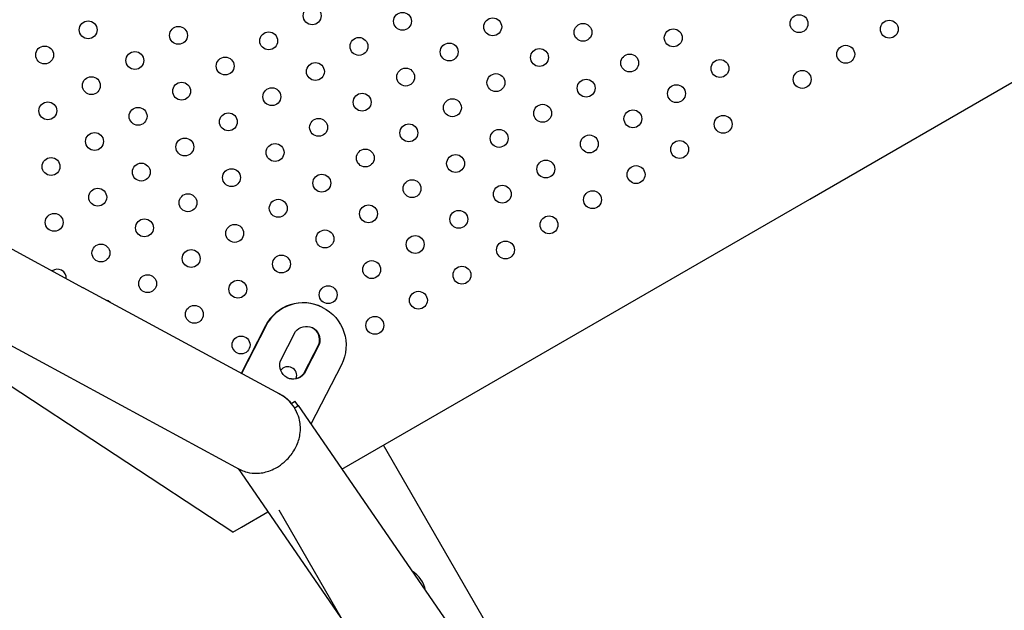
# Model space of a CAD drawing. Units: millimetres. Extents: x 23706 to 25043, y 14863 to 14874.
# Drawn here: x 25039 to 25039, y 14867 to 14867 of the extents above; entities that cross this region are included whole.
import ezdxf

# ---------------------------------------------------------------- set-up
doc = ezdxf.new("R2010")
doc.units = ezdxf.units.MM
doc.layers.add('superior-VIS', color=7, linetype='Continuous')

msp = doc.modelspace()

# ---------------------------------------------------------------- linework, layer by layer
for points in [[(25039.23850129361, 14866.68961037464), (25038.98668870946, 14867.12593957797)], [(25038.9398778469, 14867.09699356942), (25039.16818241584, 14866.7007058635)]]:
    msp.add_lwpolyline(points)
for radius, start in [(0.7068304469397617, 131.7630115137825), (0.6668304469397619, 130.7198915838283)]:
    msp.add_arc((25039.19973520063, 14866.66723784038), radius, start, 31.013918984697)
at = {"layer": 'superior-VIS'}
for p, q in [((25039.17738739433, 14867.23599775202), (25039.31599212149, 14867.31601542147)), ((25038.65821154391, 14867.30150438013), (25038.85228912518, 14867.19632883709)), ((25038.64098139777, 14867.26750682076), (25038.83413604045, 14867.16283144145)), ((25038.91925334988, 14867.08703526598), (25038.65957261084, 14867.25743177285)), ((25038.96800710507, 14867.11516979814), (25039.17738739433, 14867.23599775202)), ((25038.94020879878, 14867.14868294542), (25038.85228912518, 14867.19632883709)), ((25038.95939596943, 14867.18753542168), (25038.95954034738, 14867.18746152532)), ((25038.93383970555, 14867.17927139762), (25038.92296631682, 14867.15802708188)), ((25038.93397906594, 14867.17920006938), (25038.92310399646, 14867.1579524698)), ((25038.94045385145, 14867.16333251243), (25038.94728808256, 14867.1766851633)), ((25038.95098435711, 14867.15794272803), (25038.95781858822, 14867.1712953789)), ((25038.95796296616, 14867.17122148254), (25038.95112873505, 14867.15786883168)), ((25038.95781858822, 14867.1712953789), (25038.95796296616, 14867.17122148254)), ((25038.83413604045, 14867.16283144145), (25038.92200321029, 14867.11521400289)), ((25038.96778298027, 14867.16189835415), (25038.95416035863, 14867.13528261526)), ((25038.95098435711, 14867.15794272803), (25038.95112873505, 14867.15786883168)), ((25038.94542226494, 14867.14453179324), (25038.9470304819, 14867.1456389764)), ((25038.94678497934, 14867.14248475584), (25038.9484247956, 14867.14361369367)), ((25038.9484247956, 14867.14361369367), (25038.9470304819, 14867.1456389764)), ((25038.9484247956, 14867.14361369367), (25039.06426033072, 14866.97535908286)), ((25038.92155235063, 14867.11545833512), (25039.0328783144, 14866.95375401281)), ((25038.92313273382, 14867.0892739582), (25038.93490292085, 14867.09606622895)), ((25038.91925334988, 14867.08703526598), (25038.92313273382, 14867.0892739582))]:
    msp.add_line(p, q, dxfattribs=at)
for centre in [(25038.95475736508, 14867.31801139751), (25038.99513584407, 14867.31554004724), (25039.1725401608, 14867.31449922185), (25038.85452382654, 14867.31171010504), (25039.03551432306, 14867.31306869697), (25039.07589280205, 14867.3105973467), (25039.21291863979, 14867.31202787159), (25038.89490230554, 14867.30923875477), (25038.93528078453, 14867.3067674045), (25039.11627128104, 14867.30812599643), (25038.97565926352, 14867.30429605422), (25039.01603774251, 14867.30182470395), (25038.835047246, 14867.30046611202), (25038.87542572499, 14867.29799476175), (25039.0564162215, 14867.29935335368), (25039.09679470049, 14867.29688200341), (25039.19344205924, 14867.30078387857), (25038.91580420398, 14867.29552341148), (25038.95618268297, 14867.29305206121), (25039.13717317949, 14867.29441065314), (25038.99656116196, 14867.29058071094), (25039.03693964095, 14867.28810936067), (25039.17396547869, 14867.28953988555), (25038.85594914444, 14867.28675076873), (25038.89632762343, 14867.28427941846), (25039.07731811994, 14867.2856380104), (25038.93670610242, 14867.28180806819), (25038.97708458141, 14867.27933671792), (25039.11769659894, 14867.28316666013), (25038.83647256389, 14867.27550677571), (25039.0174630604, 14867.27686536765), (25038.87685104288, 14867.27303542544), (25038.91722952187, 14867.27056407517), (25039.05784153939, 14867.27439401738), (25039.09822001839, 14867.27192266711), (25038.95760800086, 14867.2680927249), (25039.13859849738, 14867.26945131684), (25038.85737446233, 14867.26179143242), (25038.99798647985, 14867.26562137463), (25039.03836495884, 14867.26315002436), (25038.89775294132, 14867.25932008215), (25039.07874343784, 14867.26067867409), (25039.11912191683, 14867.25820732382), (25038.93813142031, 14867.25684873188), (25038.97850989931, 14867.25437738161), (25038.83789788178, 14867.2505474394), (25038.87827636077, 14867.24807608913), (25039.01888837829, 14867.25190603134), (25039.05926685729, 14867.24943468107), (25038.91865483976, 14867.24560473886), (25039.09964533628, 14867.2469633308), (25038.95903331876, 14867.24313338859), (25038.99941179774, 14867.24066203832), (25038.85879978022, 14867.23683209611), (25039.03979027674, 14867.23819068805), (25039.08016875573, 14867.23571933778), (25038.89917825921, 14867.23436074584), (25038.93955673821, 14867.23188939557), (25038.9799352172, 14867.2294180453), (25039.02031369619, 14867.22694669503), (25038.83932319967, 14867.22558810309), (25038.87970167866, 14867.22311675282), (25039.06069217518, 14867.22447534476), (25038.92008015766, 14867.22064540255), (25038.96045863665, 14867.21817405228), (25039.00083711564, 14867.21570270201), (25039.04121559463, 14867.21323135174), (25038.86022509811, 14867.21187275981), (25038.90060357711, 14867.20940140953), (25038.9409820561, 14867.20693005926), (25038.98136053509, 14867.20445870899), (25039.02173901408, 14867.20198735873), (25038.88112699656, 14867.19815741652), (25038.92150547555, 14867.19568606625), (25038.96188395454, 14867.19321471598), (25039.00226243353, 14867.19074336571), (25038.902028895, 14867.18444207323), (25038.98278585298, 14867.17949937269), (25038.92293079344, 14867.17072672994)]:
    msp.add_circle(centre, 0.004, dxfattribs=at)
for centre, radius, start, end in [((25038.84074851756, 14867.20062876679), 0.00399999999999827, 356.9836910226879, 126.1075439148936), ((25038.86165041601, 14867.1869134235), 0.004000000000001163, 44.18249511686639, 78.90873992507046), ((25038.94383269188, 14867.15701138665), 0.003999999999999069, 341.4172244994198, 143.7575281755036), ((25038.93113225642, 14867.13193424759), 0.01904999999992557, 33.98655207375149, 61.54561742671954), ((25038.99287821919, 14867.05862876497), 0.01270000000003986, 10.26477968794089, 58.82645527643961)]:
    msp.add_arc(centre, radius, start, end, dxfattribs=at)
for centre, major_axis, ratio, start_param, end_param in [((25038.95088370829, 14867.1705481401), (-0.008656692737690437, -0.01691335776591432), 0.9994774440483126, -3.131012682384701, -1.570782145914484), ((25038.95073927669, 14867.17062206391), (0.008656692737702478, 0.01691335776590112), 0.9991776098774321, 3.181360136708287e-15, 1.570810507676473), ((25038.95198074336, 14867.17304762878), (0.002779253983923267, 0.005430078019030852), 0.9991776098774308, -1.389476552394223, -0.0133056137701324), ((25038.94614886614, 14867.16165336671), (-0.002779253983930456, -0.005430078019028061), 0.9991776098774304, 0.01330561381076838, 1.389476552394956)]:
    msp.add_ellipse(centre, major_axis=major_axis, ratio=ratio, start_param=start_param, end_param=end_param, dxfattribs=at)
at = {"layer": 'superior-VIS', "extrusion": (0, 0, -0.9999999999999998)}
msp.add_ellipse((25038.95088365464, 14867.17054816756), major_axis=(0.008656692737687472, 0.01691335776590792), ratio=0.9991776098774324, start_param=-0.01057997120549281, end_param=1.570810507675694, dxfattribs=at)
at = {"layer": 'superior-VIS', "extrusion": (0, 0, -1)}
for centre, major_axis, ratio, start_param, end_param in [((25038.95212517495, 14867.17297370497), (0.002779253983926532, 0.005430078019036981), 0.9994774440483126, -1.389476552393361, -0.0329593609651293), ((25038.9521251213, 14867.17297373243), (0.002779253983926617, 0.005430078019040453), 0.999177609877432, -0.03295936096383034, 1.389476552393438), ((25038.94629329774, 14867.1615794429), (-0.002779253983926433, -0.00543007801903704), 0.9994774440483127, 0.03295936096493124, 1.389476552393107), ((25038.94629324409, 14867.16157947036), (-0.002779253983918278, -0.005430078019034658), 0.9991776098774333, -1.389476552393901, 0.03295936096701113)]:
    msp.add_ellipse(centre, major_axis=major_axis, ratio=ratio, start_param=start_param, end_param=end_param, dxfattribs=at)
at = {"layer": 'superior-VIS'}
msp.add_open_spline([(25038.94547368421, 14867.14456719303), (25038.94383745947, 14867.14641713242), (25038.94185890316, 14867.14793497092), (25038.93964812715, 14867.14903714201)], degree=3, dxfattribs=at)
msp.add_open_spline([(25038.92200321029, 14867.11521400289), (25038.92228184941, 14867.11506319913), (25038.922670775, 14867.11486410541), (25038.92376924073, 14867.11437631126), (25038.92461790343, 14867.11405312223), (25038.92700115361, 14867.11345229599), (25038.92867506025, 14867.11323120966), (25038.93232311459, 14867.11346335146), (25038.93418030945, 14867.11385419717), (25038.9371102886, 14867.11500461194), (25038.93814327275, 14867.11551191697), (25038.93977026938, 14867.1164915033), (25038.94037303853, 14867.11689690438), (25038.94149473512, 14867.11773643554), (25038.94201341577, 14867.11816278361), (25038.94316954118, 14867.11920433399), (25038.94378823364, 14867.11983236372), (25038.9456798607, 14867.12199228248), (25038.94674972898, 14867.12361903297), (25038.94843056796, 14867.12709518531), (25038.9489976364, 14867.12892708681), (25038.94962768657, 14867.13302535513), (25038.9495080102, 14867.13513869283), (25038.9488102455, 14867.13826387145), (25038.94837391521, 14867.13953885126), (25038.94760143674, 14867.14109311555), (25038.94744003803, 14867.1413949379), (25038.94718674623, 14867.14183556956), (25038.94710399132, 14867.14197495256), (25038.94694264945, 14867.14223814588), (25038.94686468854, 14867.14236179449), (25038.94678497934, 14867.14248475584)], degree=3, knots=[3.314425053034086, 3.314425053034086, 3.314425053034086, 3.314425053034086, 5.821416990097127, 5.821416990097127, 9.501324668960356, 9.501324668960356, 14.46721564268025, 14.46721564268025, 19.00090690554795, 19.00090690554795, 21.48742851974705, 21.48742851974705, 23.0008887018871, 23.0008887018871, 24.38294387945085, 24.38294387945085, 26.19900217495739, 26.19900217495739, 30.33538865722238, 30.33538865722238, 34.73010842896303, 34.73010842896303, 40.22323956829005, 40.22323956829005, 43.78542083617625, 43.78542083617625, 44.64944126741592, 44.64944126741592, 45.05221875465301, 45.05221875465301, 45.41338103256652, 45.41338103256652, 45.41338103256652, 45.41338103256652], dxfattribs=at)

doc.saveas('drawing.dxf')
